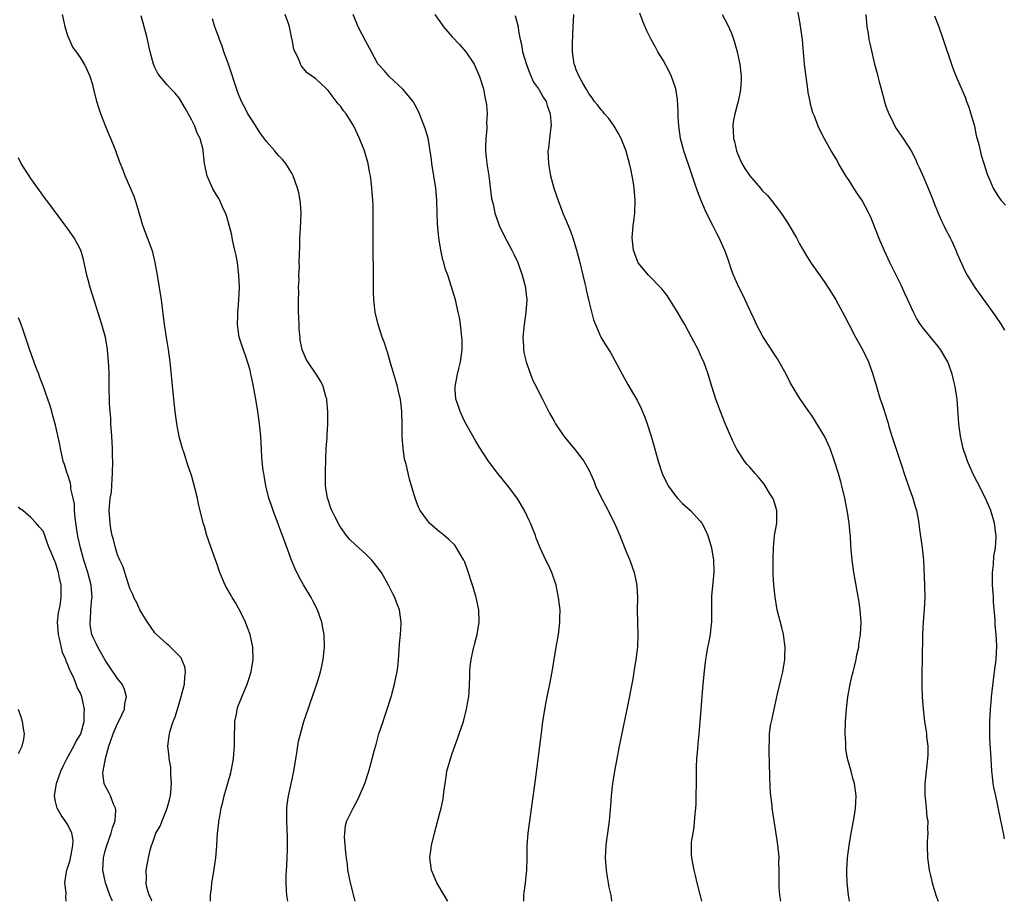
# Model space of a CAD drawing. Units: inches. Extents: x 2511000 to 2512872, y 1500000 to 1503000.
# Drawn here: x 2511875 to 2512034, y 1500000 to 1500142 of the extents above; entities that cross this region are included whole.
import ezdxf

# ---------------------------------------------------------------- set-up
doc = ezdxf.new("R2010")
doc.units = ezdxf.units.IN
doc.header["$MEASUREMENT"] = 0
doc.layers.add('LD25111500_10ft', color=254, linetype='Continuous')

msp = doc.modelspace()

# ---------------------------------------------------------------- linework, layer by layer
at = {"layer": 'LD25111500_10ft'}
for points, elevation in [([(2512009.08, 1500000), (2512008.91, 1500001), (2512008.7, 1500003), (2512008.65, 1500004.65), (2512008.64, 1500005), (2512008.74, 1500007), (2512008.99, 1500009), (2512009.33, 1500011), (2512009.73, 1500013), (2512009.89, 1500013.89), (2512010.06, 1500015), (2512010.08, 1500015.92), (2512010.13, 1500017), (2512009.85, 1500019), (2512009.65, 1500019.65), (2512009.33, 1500021), (2512008.81, 1500022.81), (2512008.49, 1500024.49), (2512008.45, 1500025), (2512008.45, 1500025.55), (2512008.37, 1500027), (2512008.43, 1500029), (2512008.56, 1500031), (2512008.8, 1500033), (2512009.19, 1500035), (2512009.52, 1500036.48), (2512009.67, 1500037), (2512009.89, 1500037.89), (2512010.13, 1500039), (2512010.27, 1500039.73), (2512010.55, 1500041), (2512010.6, 1500041.4), (2512010.86, 1500043), (2512010.95, 1500045), (2512010.8, 1500047), (2512010.57, 1500048.57), (2512009.76, 1500053), (2512009.49, 1500055), (2512009.3, 1500057.3), (2512009.22, 1500059), (2512009.19, 1500059.19), (2512009.04, 1500061), (2512008.73, 1500062.73), (2512008.71, 1500063), (2512008.41, 1500064.41), (2512008.3, 1500065), (2512007.84, 1500067), (2512007.66, 1500067.66), (2512007.29, 1500069), (2512006.67, 1500071), (2512005.95, 1500073), (2512005.05, 1500075), (2512003, 1500078.37), (2512002.5, 1500079), (2512001.07, 1500081.07), (2511999.54, 1500083.54), (2511998.85, 1500085), (2511997.74, 1500087), (2511997.46, 1500087.46), (2511997, 1500088.12), (2511995.08, 1500091.08), (2511994.07, 1500093), (2511993.75, 1500093.75), (2511993.16, 1500095), (2511992.26, 1500097), (2511991, 1500099.53), (2511990.36, 1500101), (2511989.98, 1500101.98), (2511989.48, 1500103.48), (2511988.95, 1500104.95), (2511988.03, 1500107), (2511987.69, 1500107.69), (2511987, 1500109), (2511986.02, 1500111), (2511985.27, 1500112.73), (2511985.1, 1500113.1), (2511984.53, 1500114.53), (2511984.09, 1500115.91), (2511983.51, 1500117.51), (2511982.35, 1500121), (2511981.83, 1500123), (2511981.53, 1500125), (2511981.43, 1500126.57), (2511981.41, 1500127.41), (2511981.31, 1500129.31), (2511981.05, 1500131), (2511981, 1500131.18), (2511980.37, 1500133), (2511979.94, 1500133.94), (2511979, 1500135.63), (2511978.16, 1500137), (2511977.76, 1500137.76), (2511977.05, 1500139), (2511976.36, 1500140.36), (2511975.77, 1500141.77), (2511975.24, 1500143.24)], 8940), ([(2512034.05, 1500010.05), (2512033.91, 1500011), (2512033.75, 1500011.75), (2512033, 1500015.41), (2512032.65, 1500017), (2512032.37, 1500018.37), (2512032.26, 1500019), (2512032.11, 1500020.11), (2512032.04, 1500021), (2512032, 1500022), (2512031.91, 1500023), (2512031.7, 1500026.3), (2512031.68, 1500027), (2512031.71, 1500027.71), (2512031.69, 1500029), (2512031.81, 1500031), (2512031.92, 1500032.08), (2512031.98, 1500033), (2512032.27, 1500035.73), (2512032.47, 1500037), (2512032.72, 1500039), (2512032.82, 1500041.18), (2512032.74, 1500043), (2512032.56, 1500044.56), (2512032.59, 1500045.41), (2512032.29, 1500048.29), (2512032.29, 1500049), (2512032.26, 1500049.74), (2512032.16, 1500051), (2512032.13, 1500051.87), (2512032.14, 1500053), (2512032.32, 1500054.32), (2512032.33, 1500055.67), (2512032.62, 1500057), (2512032.75, 1500058.75), (2512032.73, 1500059), (2512032.68, 1500059.32), (2512032.48, 1500061), (2512031.87, 1500063), (2512031, 1500065), (2512029.64, 1500067.64), (2512028.97, 1500069), (2512028.09, 1500071), (2512027.81, 1500071.81), (2512027.42, 1500073), (2512026.98, 1500075), (2512026.71, 1500077), (2512026.43, 1500081), (2512026.35, 1500081.65), (2512026.13, 1500083), (2512025.88, 1500083.88), (2512025.65, 1500085), (2512024.91, 1500087), (2512023.73, 1500089), (2512023.43, 1500089.43), (2512021, 1500092.37), (2512020.54, 1500093), (2512019.95, 1500093.95), (2512019.4, 1500095), (2512018.47, 1500097), (2512018.02, 1500098.02), (2512017.38, 1500099.38), (2512015.59, 1500103), (2512014.64, 1500105), (2512013.78, 1500107), (2512013.59, 1500107.59), (2512012.46, 1500110.46), (2512012.2, 1500111), (2512011.09, 1500113), (2512010.24, 1500114.24), (2512009.78, 1500115), (2512009, 1500116.25), (2512008.5, 1500117), (2512007.93, 1500117.93), (2512007.32, 1500119), (2512007, 1500119.6), (2512006.13, 1500121), (2512005.03, 1500122.97), (2512004.33, 1500124.33), (2512004.02, 1500125), (2512003.41, 1500126.59), (2512003.17, 1500127.17), (2512002.74, 1500128.74), (2512002.7, 1500129), (2512002.42, 1500130.42), (2512002.36, 1500131), (2512002.18, 1500132.18), (2512001.83, 1500135), (2512001.69, 1500136.31), (2512001.6, 1500137.6), (2512001.46, 1500139), (2512001.22, 1500140.78), (2512001.17, 1500141.18), (2512000.59, 1500144.59)], 8960), ([(2511906, 1500000), (2511905.98, 1500001), (2511906.13, 1500002.13), (2511906.2, 1500003), (2511906.5, 1500004.5), (2511906.87, 1500007), (2511907.02, 1500009), (2511907.14, 1500011), (2511907.35, 1500012.65), (2511907.36, 1500013), (2511907.42, 1500013.42), (2511907.73, 1500015), (2511908, 1500016), (2511908.21, 1500017), (2511909.26, 1500020.74), (2511909.62, 1500022.38), (2511909.72, 1500023), (2511909.77, 1500023.77), (2511909.87, 1500025), (2511909.85, 1500026.15), (2511909.86, 1500027), (2511909.93, 1500027.93), (2511909.91, 1500029), (2511910.19, 1500030.19), (2511910.3, 1500031), (2511910.46, 1500031.54), (2511911, 1500032.79), (2511911.91, 1500035), (2511912.17, 1500035.83), (2511912.57, 1500037), (2511912.9, 1500039), (2511912.84, 1500041), (2511912.37, 1500043), (2511912.01, 1500044.01), (2511911.63, 1500045), (2511911, 1500046.34), (2511910.07, 1500048.07), (2511909.48, 1500049), (2511909.33, 1500049.33), (2511908.59, 1500050.59), (2511908.37, 1500051), (2511907.52, 1500053), (2511907, 1500054.5), (2511906.08, 1500057), (2511905.4, 1500059), (2511905, 1500060.46), (2511904.87, 1500060.87), (2511904.07, 1500064.07), (2511903.87, 1500065), (2511903.54, 1500066.46), (2511903, 1500068.49), (2511902.84, 1500069), (2511902.35, 1500070.35), (2511901.74, 1500072.26), (2511901.49, 1500073), (2511901.38, 1500073.38), (2511900.96, 1500074.96), (2511900.55, 1500077), (2511900.27, 1500079), (2511900.06, 1500081), (2511899.53, 1500086.47), (2511899.47, 1500087), (2511899.2, 1500089), (2511898.9, 1500090.9), (2511898.59, 1500093), (2511898.07, 1500097), (2511897.78, 1500099), (2511897.45, 1500101), (2511897.09, 1500103), (2511896.67, 1500104.67), (2511896.57, 1500105), (2511895.09, 1500109), (2511894.18, 1500112.18), (2511893.89, 1500113), (2511893.67, 1500113.67), (2511892.24, 1500117), (2511891.9, 1500117.9), (2511891.32, 1500119.32), (2511890.71, 1500121), (2511889.91, 1500123), (2511889.63, 1500123.63), (2511889.06, 1500125.06), (2511888.31, 1500127), (2511887.96, 1500127.96), (2511887.66, 1500129), (2511887.23, 1500130.77), (2511887.13, 1500131.13), (2511887, 1500131.68), (2511886.58, 1500133), (2511886.1, 1500134.1), (2511885.66, 1500135), (2511885, 1500136.1), (2511884.37, 1500137), (2511883.77, 1500137.77), (2511883, 1500139.55), (2511882.54, 1500141), (2511882.46, 1500141.54), (2511882.11, 1500143)], 8860), ([(2511918.45, 1500000), (2511918.28, 1500001), (2511918.25, 1500001.75), (2511918.18, 1500003), (2511918.2, 1500004.2), (2511918.31, 1500005.69), (2511918.37, 1500007), (2511918.41, 1500008.41), (2511918.44, 1500009), (2511918.4, 1500010.4), (2511918.38, 1500011.62), (2511918.31, 1500013), (2511918.33, 1500015), (2511918.38, 1500015.62), (2511918.56, 1500017), (2511919, 1500018.94), (2511919.44, 1500021), (2511919.77, 1500023), (2511919.94, 1500023.94), (2511920.2, 1500025.8), (2511920.51, 1500027), (2511921.07, 1500029), (2511921.73, 1500031), (2511922.07, 1500031.93), (2511923, 1500034.57), (2511923.59, 1500036.41), (2511923.74, 1500037), (2511923.94, 1500037.94), (2511924.19, 1500039), (2511924.39, 1500041), (2511924.32, 1500043), (2511924.12, 1500044.12), (2511923.95, 1500045), (2511923.25, 1500047), (2511922.48, 1500048.48), (2511922.23, 1500049), (2511921, 1500051.01), (2511920.27, 1500052.27), (2511919.64, 1500053.64), (2511919.08, 1500055), (2511917.98, 1500057.98), (2511916.09, 1500063), (2511915.82, 1500063.82), (2511915.42, 1500065), (2511914.91, 1500067), (2511914.65, 1500068.65), (2511914.57, 1500069), (2511914.5, 1500069.5), (2511914.35, 1500071), (2511914.29, 1500071.72), (2511914.09, 1500075), (2511913.92, 1500077), (2511913.65, 1500079), (2511913.37, 1500080.63), (2511912.93, 1500083), (2511912.58, 1500084.58), (2511912.52, 1500085), (2511912.37, 1500085.63), (2511911.98, 1500087), (2511911.72, 1500087.72), (2511911, 1500089.86), (2511910.63, 1500091), (2511910.34, 1500093), (2511910.4, 1500094.4), (2511910.39, 1500095), (2511910.43, 1500095.57), (2511910.59, 1500097), (2511910.68, 1500099), (2511910.59, 1500101), (2511910.33, 1500103), (2511910.13, 1500104.13), (2511909.93, 1500105), (2511909.59, 1500106.41), (2511909.48, 1500107), (2511909.42, 1500107.42), (2511909.02, 1500109.02), (2511908.58, 1500110.58), (2511908.43, 1500111), (2511907.88, 1500112.12), (2511907.49, 1500113), (2511907.32, 1500113.32), (2511907, 1500113.82), (2511906.34, 1500115), (2511905.44, 1500117), (2511905.01, 1500119.01), (2511904.83, 1500121), (2511904.79, 1500121.21), (2511904.31, 1500123), (2511903.86, 1500123.86), (2511903.45, 1500125), (2511903, 1500125.99), (2511901.92, 1500127.92), (2511901, 1500129.49), (2511900.31, 1500130.31), (2511899.61, 1500131), (2511899, 1500131.65), (2511897.86, 1500133), (2511897.5, 1500133.49), (2511897, 1500134.44), (2511896.8, 1500135), (2511896.27, 1500137), (2511895.67, 1500139.67), (2511895.31, 1500141), (2511894.79, 1500142.79)], 8870), ([(2511929.35, 1500000), (2511928.58, 1500003), (2511928.29, 1500004.29), (2511928.16, 1500005), (2511928.07, 1500005.93), (2511927.91, 1500007), (2511927.85, 1500007.85), (2511927.63, 1500010.37), (2511927.66, 1500011), (2511927.76, 1500012.24), (2511927.99, 1500013), (2511928.98, 1500015), (2511929.7, 1500016.3), (2511930.05, 1500017), (2511930.88, 1500019), (2511931.52, 1500021), (2511932.08, 1500023), (2511932.45, 1500024.45), (2511932.7, 1500025.3), (2511933.17, 1500027), (2511933.83, 1500029), (2511934.14, 1500029.86), (2511934.51, 1500031), (2511935.14, 1500033), (2511935.68, 1500035), (2511935.89, 1500036.11), (2511936.09, 1500037), (2511936.25, 1500038.25), (2511936.44, 1500040.44), (2511936.47, 1500041.53), (2511936.63, 1500043), (2511936.75, 1500044.75), (2511936.76, 1500045), (2511936.48, 1500047), (2511936.06, 1500048.06), (2511935.72, 1500049), (2511935.47, 1500049.47), (2511934.72, 1500051), (2511933.56, 1500053), (2511932.46, 1500054.46), (2511932.01, 1500055), (2511931, 1500056.01), (2511929.44, 1500057.44), (2511928.41, 1500058.41), (2511927.94, 1500059), (2511927, 1500060.3), (2511926.73, 1500060.73), (2511926.04, 1500062.04), (2511925.58, 1500063), (2511925.41, 1500063.41), (2511924.9, 1500064.9), (2511924.87, 1500065), (2511924.57, 1500067), (2511924.53, 1500069), (2511924.53, 1500069.47), (2511924.58, 1500071), (2511924.58, 1500071.42), (2511924.67, 1500073), (2511924.8, 1500074.8), (2511924.79, 1500075.21), (2511924.9, 1500077), (2511924.91, 1500078.91), (2511924.77, 1500080.77), (2511924.74, 1500081), (2511924.6, 1500081.4), (2511924.19, 1500083), (2511923.81, 1500083.81), (2511923.05, 1500085), (2511921.72, 1500087), (2511921.45, 1500087.45), (2511921, 1500088.43), (2511920.84, 1500088.84), (2511920.79, 1500089), (2511920.47, 1500090.47), (2511920.44, 1500091), (2511920.29, 1500092.29), (2511920.3, 1500093), (2511920.22, 1500094.22), (2511920.21, 1500095), (2511920.18, 1500095.82), (2511920.18, 1500097), (2511920.23, 1500098.23), (2511920.18, 1500099), (2511920.27, 1500100.27), (2511920.23, 1500101), (2511920.33, 1500102.33), (2511920.32, 1500103), (2511920.37, 1500104.37), (2511920.38, 1500105.62), (2511920.41, 1500107), (2511920.5, 1500108.5), (2511920.6, 1500111), (2511920.51, 1500112.51), (2511920.46, 1500113), (2511920.24, 1500114.24), (2511920.05, 1500115), (2511919.34, 1500117), (2511919.22, 1500117.22), (2511919, 1500117.57), (2511918.17, 1500119), (2511917.62, 1500119.62), (2511917, 1500120.22), (2511916.63, 1500120.63), (2511916.38, 1500121), (2511915, 1500122.53), (2511913.97, 1500123.97), (2511913, 1500125.53), (2511912.03, 1500127), (2511911.67, 1500127.67), (2511910.98, 1500129), (2511910.42, 1500130.42), (2511908.89, 1500135), (2511908.17, 1500137), (2511907.88, 1500137.88), (2511907.42, 1500139), (2511907.33, 1500139.33), (2511907, 1500140.17), (2511906.7, 1500141), (2511906.33, 1500142.33)], 8880), ([(2511944.29, 1500000), (2511944.18, 1500000.18), (2511943.68, 1500001), (2511942.51, 1500003), (2511941.64, 1500005), (2511941.37, 1500007), (2511941.63, 1500009), (2511942.12, 1500011), (2511943, 1500014.26), (2511943.18, 1500015), (2511943.5, 1500016.5), (2511943.56, 1500017), (2511943.61, 1500017.61), (2511943.82, 1500019), (2511944, 1500020), (2511944.14, 1500021), (2511944.71, 1500023), (2511945, 1500023.85), (2511945.43, 1500025), (2511945.82, 1500026.18), (2511946.13, 1500027), (2511946.69, 1500028.69), (2511946.78, 1500029), (2511947.31, 1500031), (2511947.53, 1500032.47), (2511947.65, 1500033), (2511947.71, 1500033.71), (2511947.82, 1500036.18), (2511947.82, 1500037), (2511947.87, 1500037.87), (2511948.03, 1500039), (2511948.29, 1500040.29), (2511948.47, 1500041), (2511948.6, 1500041.4), (2511949, 1500043), (2511949.34, 1500045), (2511949.28, 1500047), (2511948.84, 1500049), (2511948.78, 1500049.22), (2511948.24, 1500051), (2511947.45, 1500053.45), (2511947, 1500054.71), (2511946.88, 1500055), (2511946.65, 1500055.35), (2511945.69, 1500057), (2511945.41, 1500057.41), (2511944.41, 1500058.41), (2511943.66, 1500059), (2511943.31, 1500059.31), (2511943, 1500059.55), (2511941.34, 1500061), (2511941, 1500061.4), (2511939.84, 1500063), (2511939.56, 1500063.56), (2511939.01, 1500065), (2511938.07, 1500068.07), (2511937.53, 1500070.47), (2511937.31, 1500071.31), (2511937.05, 1500073.05), (2511936.91, 1500074.91), (2511936.92, 1500075.08), (2511936.9, 1500077), (2511936.86, 1500079), (2511936.63, 1500081), (2511936.49, 1500081.51), (2511936.15, 1500083), (2511935.91, 1500083.91), (2511935.55, 1500085), (2511934.96, 1500087), (2511934.54, 1500088.54), (2511934.37, 1500089), (2511934.05, 1500090.05), (2511933.7, 1500091), (2511933.04, 1500093), (2511932.56, 1500095), (2511932.34, 1500097), (2511932.29, 1500098.29), (2511932.3, 1500099), (2511932.27, 1500100.27), (2511932.28, 1500101), (2511932.26, 1500102.26), (2511932.24, 1500104.24), (2511932.25, 1500110.25), (2511932.21, 1500112.21), (2511932.16, 1500113), (2511932, 1500115), (2511931.89, 1500116.11), (2511931.78, 1500117), (2511931.66, 1500117.66), (2511931.44, 1500119), (2511930.85, 1500121), (2511930.02, 1500123), (2511929.09, 1500125), (2511927.87, 1500127), (2511927.47, 1500127.47), (2511927, 1500128.2), (2511926.61, 1500128.61), (2511925, 1500130.76), (2511924.72, 1500131), (2511923, 1500132.65), (2511921.58, 1500133.58), (2511921, 1500134.32), (2511920.67, 1500134.67), (2511920.52, 1500135), (2511920.26, 1500135.74), (2511919.44, 1500137.44), (2511919.15, 1500139), (2511919.11, 1500139.11), (2511919, 1500139.68), (2511918.71, 1500141), (2511918.61, 1500141.39), (2511918.03, 1500143)], 8890), ([(2511956.53, 1500000), (2511956.56, 1500000.56), (2511956.56, 1500001), (2511956.59, 1500001.41), (2511956.79, 1500003), (2511957, 1500005), (2511957.05, 1500006.95), (2511957.08, 1500009), (2511957.24, 1500011), (2511958.43, 1500019.57), (2511959.31, 1500026.69), (2511959.61, 1500029), (2511959.79, 1500030.21), (2511960.08, 1500031.92), (2511960.29, 1500033), (2511960.73, 1500035), (2511961.11, 1500037), (2511961.74, 1500041), (2511962.11, 1500043), (2511962.36, 1500045), (2511962.36, 1500045.64), (2511962.37, 1500047), (2511962.14, 1500049), (2511961.9, 1500050.1), (2511961.73, 1500051), (2511961.05, 1500053.05), (2511960.4, 1500054.4), (2511960.08, 1500055), (2511959.18, 1500057), (2511958.55, 1500058.55), (2511958.41, 1500059), (2511957.63, 1500061), (2511957.42, 1500061.42), (2511956.67, 1500063), (2511955.44, 1500065), (2511953.94, 1500067), (2511952.34, 1500069), (2511951, 1500070.79), (2511950.85, 1500071), (2511949.31, 1500073.31), (2511948.56, 1500074.56), (2511947, 1500077.33), (2511946.47, 1500078.48), (2511946.26, 1500079), (2511945.9, 1500080.1), (2511945.58, 1500081), (2511945.48, 1500082.52), (2511945.44, 1500083), (2511945.83, 1500085), (2511946.05, 1500085.95), (2511946.34, 1500087), (2511946.55, 1500088.55), (2511946.59, 1500089), (2511946.59, 1500090.59), (2511946.55, 1500091), (2511946.46, 1500091.54), (2511946.33, 1500093), (2511946.15, 1500094.15), (2511945.97, 1500095), (2511945.5, 1500097), (2511944.89, 1500099.11), (2511944.25, 1500101), (2511943.91, 1500101.91), (2511943.62, 1500103), (2511943.46, 1500103.46), (2511943.17, 1500105), (2511942.85, 1500107), (2511942.64, 1500108.64), (2511942.62, 1500109.38), (2511942.53, 1500111), (2511942.49, 1500113), (2511942.33, 1500115), (2511941.67, 1500119), (2511941.62, 1500119.62), (2511941.44, 1500121), (2511941.08, 1500123.08), (2511940.62, 1500124.62), (2511939.69, 1500127), (2511939.49, 1500127.49), (2511939, 1500128.38), (2511938.79, 1500128.79), (2511938.66, 1500129), (2511937, 1500130.99), (2511934.82, 1500133), (2511933.98, 1500133.98), (2511933.06, 1500135), (2511933, 1500135.08), (2511931.97, 1500137), (2511931, 1500138.76), (2511929.81, 1500141), (2511928.99, 1500143)], 8900), ([(2511942.2, 1500143), (2511943, 1500141.87), (2511943.34, 1500141.34), (2511943.6, 1500141), (2511945, 1500139.43), (2511946.17, 1500138.17), (2511947.2, 1500137), (2511948.51, 1500135), (2511949.41, 1500133), (2511950.02, 1500131), (2511950.26, 1500129.74), (2511950.42, 1500129), (2511950.5, 1500128.5), (2511950.62, 1500127), (2511950.53, 1500125.47), (2511950.56, 1500125), (2511950.56, 1500124.56), (2511950.38, 1500123), (2511950.34, 1500121.66), (2511950.36, 1500121), (2511950.53, 1500119.47), (2511950.61, 1500118.61), (2511950.87, 1500117), (2511951.32, 1500113.32), (2511951.57, 1500112.43), (2511951.86, 1500111), (2511952.36, 1500109.64), (2511952.56, 1500109), (2511953.34, 1500107.34), (2511954.62, 1500105), (2511955, 1500104.23), (2511955.57, 1500103), (2511956.27, 1500101), (2511956.78, 1500099), (2511956.82, 1500098.82), (2511957.01, 1500097), (2511956.88, 1500095), (2511956.57, 1500093), (2511956.37, 1500091), (2511956.48, 1500089.52), (2511956.47, 1500089), (2511956.53, 1500088.53), (2511956.9, 1500087), (2511957, 1500086.69), (2511957.61, 1500085), (2511958, 1500084), (2511958.51, 1500083), (2511958.66, 1500082.66), (2511959.54, 1500081), (2511960.7, 1500078.7), (2511961.41, 1500077.41), (2511961.66, 1500077), (2511963.01, 1500075), (2511964.81, 1500072.81), (2511966.19, 1500071), (2511967, 1500069.59), (2511967.2, 1500069.2), (2511967.28, 1500069), (2511967.83, 1500067.83), (2511968.12, 1500067), (2511969.05, 1500065), (2511969.74, 1500063.74), (2511971.15, 1500061), (2511972.03, 1500059), (2511972.29, 1500058.29), (2511973, 1500056.52), (2511973.65, 1500055), (2511974.34, 1500053), (2511974.75, 1500051), (2511974.77, 1500050.77), (2511974.85, 1500049), (2511974.84, 1500047), (2511974.86, 1500044.86), (2511974.91, 1500043), (2511974.85, 1500041), (2511974.62, 1500039), (2511974.3, 1500037), (2511974.1, 1500035.9), (2511973.46, 1500032.54), (2511971.93, 1500025), (2511971.53, 1500023), (2511971.15, 1500021), (2511970.84, 1500019), (2511970.63, 1500017), (2511970.53, 1500015.47), (2511970.29, 1500013), (2511970.01, 1500011), (2511969.89, 1500009.89), (2511969.76, 1500009), (2511969.67, 1500007), (2511969.82, 1500005), (2511969.96, 1500003.96), (2511970.16, 1500003), (2511970.27, 1500002.27), (2511970.55, 1500001), (2511970.7, 1500000)], 8910), ([(2511955.16, 1500142.84), (2511955.61, 1500141), (2511955.67, 1500140.33), (2511955.93, 1500139), (2511956.15, 1500138.15), (2511956.34, 1500137), (2511956.94, 1500134.94), (2511957.51, 1500133.51), (2511958.11, 1500132.11), (2511958.92, 1500131), (2511958.94, 1500130.94), (2511959, 1500130.86), (2511959.68, 1500129.68), (2511960.16, 1500129), (2511960.32, 1500128.32), (2511960.81, 1500127), (2511960.92, 1500125.08), (2511960.88, 1500124.88), (2511960.68, 1500123), (2511960.53, 1500121.47), (2511960.42, 1500121), (2511960.49, 1500119), (2511960.59, 1500118.59), (2511960.86, 1500117), (2511961.39, 1500115), (2511962.05, 1500113), (2511962.83, 1500111), (2511963.67, 1500109), (2511964.08, 1500108.08), (2511964.44, 1500107), (2511965, 1500105.23), (2511965.45, 1500103.45), (2511966.39, 1500099.61), (2511966.53, 1500099), (2511966.6, 1500098.6), (2511966.99, 1500097), (2511967.75, 1500093.75), (2511968.07, 1500093), (2511968.98, 1500091), (2511969.73, 1500089.73), (2511970.49, 1500088.49), (2511971.23, 1500087.23), (2511972.39, 1500085), (2511973.32, 1500083.32), (2511974.23, 1500081.77), (2511974.81, 1500080.81), (2511975.48, 1500079.48), (2511976.07, 1500078.07), (2511976.45, 1500077), (2511977.08, 1500075), (2511977.52, 1500073.52), (2511978.22, 1500071), (2511978.87, 1500069), (2511979.53, 1500067.53), (2511979.83, 1500067), (2511981, 1500065.37), (2511981.32, 1500065), (2511982.15, 1500064.15), (2511983.42, 1500063), (2511985, 1500061.29), (2511985.23, 1500061), (2511985.84, 1500059.84), (2511986.23, 1500059), (2511986.83, 1500057), (2511987.15, 1500055), (2511987.18, 1500053.18), (2511987.18, 1500053), (2511986.79, 1500049.21), (2511986.79, 1500047), (2511986.81, 1500045), (2511986.77, 1500044.77), (2511986.59, 1500043), (2511986.35, 1500041.65), (2511986.18, 1500041), (2511986.02, 1500039.98), (2511985.82, 1500039), (2511985.66, 1500037.66), (2511985.42, 1500035), (2511984.92, 1500028.92), (2511984.74, 1500027), (2511984.58, 1500025.42), (2511984.53, 1500024.53), (2511984.4, 1500023), (2511984.33, 1500021.67), (2511984.35, 1500020.35), (2511984.27, 1500015.73), (2511984.21, 1500015), (2511984.1, 1500014.1), (2511983.97, 1500012.03), (2511983.77, 1500011), (2511983.54, 1500009.54), (2511983.54, 1500007.54), (2511983.6, 1500007), (2511983.97, 1500005), (2511984.18, 1500004.18), (2511984.43, 1500003), (2511984.91, 1500001.09), (2511985.22, 1500000)], 8920), ([(2511997.98, 1500000), (2511997.81, 1500001), (2511997.74, 1500002.26), (2511997.72, 1500003), (2511997.74, 1500003.74), (2511997.73, 1500005), (2511997.68, 1500006.32), (2511997.7, 1500007), (2511997.68, 1500007.68), (2511997.48, 1500009.48), (2511996.9, 1500013), (2511996.61, 1500015), (2511996.57, 1500015.43), (2511996.4, 1500017), (2511996.29, 1500018.29), (2511996.21, 1500020.21), (2511996.1, 1500024.1), (2511996.09, 1500025), (2511996.15, 1500025.85), (2511996.17, 1500027), (2511996.35, 1500028.35), (2511996.46, 1500029), (2511996.57, 1500029.43), (2511996.89, 1500031), (2511997.31, 1500032.69), (2511997.46, 1500033.46), (2511998.05, 1500035.95), (2511998.29, 1500037), (2511998.63, 1500039), (2511998.66, 1500039.34), (2511998.7, 1500041), (2511998.43, 1500043), (2511998.13, 1500044.13), (2511997.41, 1500047), (2511997.34, 1500047.34), (2511997.06, 1500049.06), (2511996.86, 1500051), (2511996.77, 1500052.77), (2511996.76, 1500054.76), (2511996.73, 1500055.27), (2511996.79, 1500057), (2511996.97, 1500059), (2511997.33, 1500061), (2511997.35, 1500063), (2511996.79, 1500064.79), (2511996.69, 1500065), (2511996.18, 1500065.82), (2511995.48, 1500067), (2511995.29, 1500067.29), (2511994.41, 1500068.41), (2511993.85, 1500069), (2511993, 1500070), (2511992.52, 1500070.52), (2511992.13, 1500071), (2511990.9, 1500072.9), (2511990.23, 1500074.23), (2511989.03, 1500077.03), (2511988.25, 1500079), (2511987.5, 1500081), (2511986.86, 1500083), (2511986.28, 1500085), (2511985.91, 1500086.09), (2511985.56, 1500087), (2511985.38, 1500087.37), (2511985, 1500088.26), (2511984.65, 1500089), (2511983.6, 1500091), (2511982.48, 1500093), (2511981, 1500095.54), (2511980.11, 1500097), (2511979.67, 1500097.67), (2511978.79, 1500098.79), (2511976.65, 1500101), (2511975, 1500102.97), (2511974.44, 1500104.44), (2511974.24, 1500105), (2511974.02, 1500107), (2511974.18, 1500109), (2511974.29, 1500109.71), (2511974.44, 1500111), (2511974.51, 1500113), (2511974.35, 1500115), (2511974.21, 1500115.79), (2511974.03, 1500117), (2511973.86, 1500117.86), (2511973.6, 1500119), (2511973, 1500121.16), (2511972.23, 1500123), (2511971.83, 1500123.83), (2511971.11, 1500125), (2511970.26, 1500126.26), (2511969.57, 1500127), (2511969.32, 1500127.32), (2511969, 1500127.66), (2511968.44, 1500128.44), (2511967.95, 1500129), (2511967.55, 1500129.55), (2511967, 1500130.25), (2511966.61, 1500131), (2511966.05, 1500131.95), (2511965.48, 1500133), (2511965, 1500134.1), (2511964.77, 1500134.77), (2511964.65, 1500135), (2511964.4, 1500137), (2511964.41, 1500138.41), (2511964.51, 1500141), (2511964.6, 1500143)], 8930), ([(2511988.53, 1500143), (2511989.38, 1500141.38), (2511990.01, 1500140.01), (2511990.53, 1500138.53), (2511990.94, 1500137), (2511991, 1500136.73), (2511991.36, 1500135), (2511991.57, 1500133), (2511991.57, 1500132.43), (2511991.5, 1500131), (2511991.44, 1500130.56), (2511991.12, 1500129), (2511991, 1500128.59), (2511990.58, 1500127), (2511990.31, 1500125.69), (2511990.24, 1500125), (2511990.32, 1500124.32), (2511990.37, 1500123), (2511990.52, 1500122.52), (2511990.86, 1500121), (2511991, 1500120.62), (2511991.7, 1500119), (2511992.2, 1500118.2), (2511992.98, 1500117), (2511994.71, 1500115), (2511995, 1500114.65), (2511995.82, 1500113.82), (2511996.49, 1500113), (2511997, 1500112.33), (2511998.07, 1500111), (2511999, 1500109.54), (2511999.36, 1500109), (2512000.51, 1500107), (2512001, 1500106.03), (2512002.11, 1500104.11), (2512002.91, 1500102.91), (2512005, 1500099.94), (2512006.15, 1500098.15), (2512006.85, 1500097), (2512007.96, 1500095), (2512008.3, 1500094.3), (2512009.03, 1500092.97), (2512010.06, 1500091), (2512011.19, 1500089), (2512012.13, 1500087), (2512012.84, 1500085), (2512013.41, 1500083), (2512014.02, 1500081), (2512014.29, 1500080.29), (2512014.69, 1500079), (2512014.78, 1500078.78), (2512015.25, 1500077.25), (2512015.43, 1500076.57), (2512015.91, 1500075), (2512017.22, 1500071), (2512018.17, 1500068.17), (2512019.31, 1500065), (2512019.68, 1500063.68), (2512019.9, 1500063), (2512020.11, 1500061.89), (2512020.26, 1500061), (2512020.33, 1500060.33), (2512020.78, 1500057), (2512020.98, 1500055), (2512021.17, 1500051), (2512021.24, 1500049), (2512021.13, 1500047.13), (2512020.94, 1500045.06), (2512020.84, 1500043), (2512020.84, 1500041.16), (2512020.81, 1500040.81), (2512020.8, 1500039), (2512020.73, 1500037), (2512020.73, 1500035.27), (2512020.72, 1500034.72), (2512020.8, 1500033), (2512020.94, 1500031), (2512021.17, 1500029), (2512021.43, 1500027.43), (2512021.48, 1500027), (2512021.5, 1500026.5), (2512021.68, 1500025), (2512021.68, 1500023.68), (2512021.65, 1500023), (2512021.22, 1500019), (2512021.2, 1500017.2), (2512021.21, 1500017), (2512021.26, 1500016.74), (2512021.44, 1500015), (2512021.56, 1500013.56), (2512021.69, 1500013), (2512021.66, 1500011.66), (2512021.71, 1500011), (2512021.62, 1500009.62), (2512021.61, 1500009), (2512021.66, 1500007), (2512021.74, 1500006.26), (2512021.94, 1500005), (2512022.16, 1500004.16), (2512022.41, 1500003), (2512023.02, 1500001), (2512023.38, 1500000)], 8950), ([(2512011.68, 1500143), (2512011.88, 1500141), (2512012.06, 1500139.94), (2512012.2, 1500139), (2512012.33, 1500138.33), (2512013.1, 1500135), (2512013.52, 1500133.52), (2512013.62, 1500133), (2512013.83, 1500132.17), (2512014.18, 1500131), (2512014.77, 1500128.77), (2512015, 1500128.06), (2512015.28, 1500127.28), (2512015.4, 1500127), (2512015.84, 1500126.16), (2512016.4, 1500125), (2512016.62, 1500124.62), (2512017.7, 1500123), (2512019, 1500121.01), (2512019.69, 1500119.69), (2512019.98, 1500119), (2512020.32, 1500118.32), (2512021, 1500116.77), (2512021.74, 1500115), (2512022.56, 1500113), (2512022.68, 1500112.68), (2512023.39, 1500111), (2512023.85, 1500109.85), (2512024.3, 1500109), (2512024.5, 1500108.5), (2512025.29, 1500107), (2512025.56, 1500106.44), (2512026.2, 1500105), (2512026.43, 1500104.43), (2512027.67, 1500101.67), (2512028.04, 1500101), (2512029, 1500099.39), (2512029.26, 1500099), (2512030, 1500098), (2512032.52, 1500094.52), (2512033.53, 1500093), (2512034.09, 1500092.09)], 8970), ([(2512022.79, 1500142.79), (2512023.48, 1500141), (2512024.18, 1500139), (2512025.52, 1500135), (2512025.91, 1500133.91), (2512026.27, 1500133), (2512027.7, 1500129.7), (2512027.94, 1500129), (2512028.24, 1500128.24), (2512028.64, 1500127), (2512029.21, 1500125), (2512029.52, 1500123.52), (2512029.95, 1500122.05), (2512030.31, 1500120.31), (2512030.74, 1500119), (2512031.26, 1500117.26), (2512031.68, 1500116.32), (2512032.23, 1500115), (2512033, 1500113.79), (2512033.55, 1500113), (2512034.24, 1500112.24)], 8980), ([(2511896.51, 1500000), (2511896.4, 1500000.4), (2511896.09, 1500001), (2511895.75, 1500002.25), (2511895.63, 1500003), (2511895.65, 1500003.65), (2511895.63, 1500005), (2511895.98, 1500007), (2511896.27, 1500008.27), (2511896.47, 1500009), (2511896.64, 1500009.36), (2511897, 1500010.5), (2511897.19, 1500011), (2511897.86, 1500012.14), (2511898.18, 1500013), (2511899.01, 1500015), (2511899.44, 1500016.56), (2511899.53, 1500017), (2511899.61, 1500017.61), (2511899.71, 1500019), (2511899.57, 1500020.43), (2511899.62, 1500021), (2511899.62, 1500021.62), (2511899.34, 1500023), (2511899.33, 1500023.33), (2511899.13, 1500025), (2511899.34, 1500026.66), (2511899.37, 1500027), (2511899.48, 1500027.48), (2511899.96, 1500029), (2511900.27, 1500029.73), (2511900.65, 1500031), (2511901.21, 1500032.79), (2511901.79, 1500035), (2511901.85, 1500036.15), (2511901.97, 1500037), (2511901.83, 1500037.83), (2511901.38, 1500039), (2511901.25, 1500039.25), (2511899.27, 1500041.27), (2511899, 1500041.48), (2511897.26, 1500043), (2511897, 1500043.3), (2511896.33, 1500044.33), (2511895.82, 1500045), (2511895, 1500046.3), (2511894.62, 1500047), (2511894.12, 1500048.12), (2511893.64, 1500049), (2511893.46, 1500049.46), (2511893, 1500050.44), (2511892.82, 1500051), (2511892.71, 1500051.29), (2511892.18, 1500053), (2511891.93, 1500053.93), (2511891.37, 1500055), (2511891, 1500055.88), (2511890.65, 1500057), (2511890.37, 1500058.37), (2511890.15, 1500059), (2511889.94, 1500060.06), (2511889.8, 1500061), (2511889.67, 1500063), (2511889.68, 1500063.68), (2511889.82, 1500065), (2511890, 1500066), (2511890.11, 1500068.11), (2511890.2, 1500069), (2511890.22, 1500071), (2511890.21, 1500071.79), (2511890.17, 1500073), (2511890.07, 1500075), (2511889.93, 1500077), (2511889.89, 1500077.89), (2511889.79, 1500079), (2511889.7, 1500080.3), (2511889.7, 1500081), (2511889.65, 1500082.35), (2511889.66, 1500083.66), (2511889.63, 1500085), (2511889.58, 1500086.42), (2511889.56, 1500087), (2511889.38, 1500089), (2511889.04, 1500091), (2511889, 1500091.16), (2511888.47, 1500093), (2511886.57, 1500099), (2511886.24, 1500100.24), (2511886.06, 1500101), (2511885.64, 1500103), (2511885.51, 1500103.51), (2511885.08, 1500105), (2511884.02, 1500107), (2511883, 1500108.43), (2511881.89, 1500109.89), (2511879.59, 1500113), (2511879.35, 1500113.35), (2511878.14, 1500115), (2511877, 1500116.58), (2511876.72, 1500117), (2511876.05, 1500118.05), (2511875.47, 1500119), (2511875, 1500119.89)], 8850), ([(2511890.18, 1500000), (2511890.12, 1500000.12), (2511889.74, 1500001), (2511889.03, 1500003), (2511888.64, 1500005), (2511888.72, 1500007), (2511889, 1500008.13), (2511889.25, 1500009), (2511889.99, 1500011), (2511890.16, 1500011.84), (2511890.59, 1500013), (2511890.73, 1500014.73), (2511890.68, 1500015), (2511890.36, 1500015.64), (2511889.86, 1500017), (2511889.57, 1500017.57), (2511889, 1500018.61), (2511888.83, 1500019), (2511888.65, 1500020.65), (2511888.68, 1500021), (2511889.03, 1500023.03), (2511889.61, 1500025), (2511889.91, 1500025.91), (2511890.31, 1500027), (2511891, 1500028.65), (2511891.39, 1500029.39), (2511892.13, 1500031), (2511892.17, 1500031.83), (2511892.45, 1500033), (2511892.14, 1500034.14), (2511891.72, 1500035), (2511891, 1500035.93), (2511889.78, 1500037.78), (2511889, 1500038.88), (2511887.82, 1500041), (2511887.56, 1500041.56), (2511887, 1500042.64), (2511886.86, 1500043), (2511886.6, 1500044.6), (2511886.56, 1500045), (2511886.62, 1500045.38), (2511886.71, 1500047), (2511886.85, 1500048.85), (2511886.88, 1500049), (2511886.72, 1500051), (2511886.21, 1500053), (2511885.58, 1500055), (2511885, 1500057), (2511884.64, 1500058.64), (2511884.49, 1500059.51), (2511884.15, 1500061.85), (2511884.07, 1500063), (2511884.05, 1500064.05), (2511883.85, 1500065), (2511883.49, 1500066.51), (2511883.46, 1500067), (2511883.42, 1500067.42), (2511882.91, 1500068.91), (2511882.86, 1500069), (2511882.45, 1500070.45), (2511882.24, 1500071), (2511882, 1500072), (2511881.8, 1500073), (2511881.68, 1500073.68), (2511881, 1500076.77), (2511880.51, 1500078.51), (2511880.4, 1500079), (2511880.12, 1500079.88), (2511879, 1500083.14), (2511878.49, 1500084.49), (2511878.28, 1500085), (2511877.83, 1500086.17), (2511876.86, 1500088.86), (2511875.74, 1500092.26), (2511875.47, 1500093), (2511875.32, 1500093.32), (2511875, 1500094.1)], 8840), ([(2511882.72, 1500000), (2511882.66, 1500000.66), (2511882.69, 1500001.31), (2511882.52, 1500003), (2511882.76, 1500004.76), (2511882.81, 1500005), (2511883, 1500005.5), (2511883.34, 1500006.66), (2511883.4, 1500007), (2511883.52, 1500007.52), (2511883.81, 1500009), (2511883.85, 1500009.85), (2511883.65, 1500011), (2511883, 1500012.31), (2511882.54, 1500013), (2511881.89, 1500013.89), (2511881.25, 1500015), (2511881, 1500016.12), (2511880.84, 1500017), (2511881.17, 1500019), (2511881.87, 1500021), (2511882.21, 1500021.79), (2511882.83, 1500023), (2511883.93, 1500025), (2511884.27, 1500025.73), (2511885, 1500026.88), (2511885.05, 1500027), (2511885.61, 1500029), (2511885.64, 1500030.36), (2511885.69, 1500031), (2511885.23, 1500033), (2511885, 1500033.57), (2511884.48, 1500034.48), (2511884.31, 1500035), (2511883.87, 1500036.13), (2511883.29, 1500037.29), (2511883, 1500038.15), (2511882.7, 1500038.7), (2511882.64, 1500039), (2511882.12, 1500040.13), (2511881.64, 1500042.36), (2511881.46, 1500043), (2511881.32, 1500045), (2511881.48, 1500046.52), (2511881.73, 1500047.73), (2511881.91, 1500049), (2511881.89, 1500051), (2511881.6, 1500052.4), (2511881.46, 1500053), (2511881.34, 1500053.34), (2511881, 1500054.62), (2511880.87, 1500054.87), (2511879.96, 1500057), (2511879.7, 1500057.7), (2511879.26, 1500059), (2511879, 1500059.69), (2511878.38, 1500060.38), (2511877.88, 1500061), (2511877, 1500061.9), (2511875.7, 1500063), (2511875.29, 1500063.29), (2511875, 1500063.64)], 8830), ([(2511875, 1500023.82), (2511875.62, 1500025), (2511875.87, 1500026.13), (2511876, 1500027), (2511875.85, 1500027.85), (2511875.69, 1500029), (2511875.52, 1500029.52), (2511875, 1500030.93)], 8820)]:
    msp.add_lwpolyline(points, dxfattribs=dict(at, elevation=elevation))

doc.saveas('drawing.dxf')
